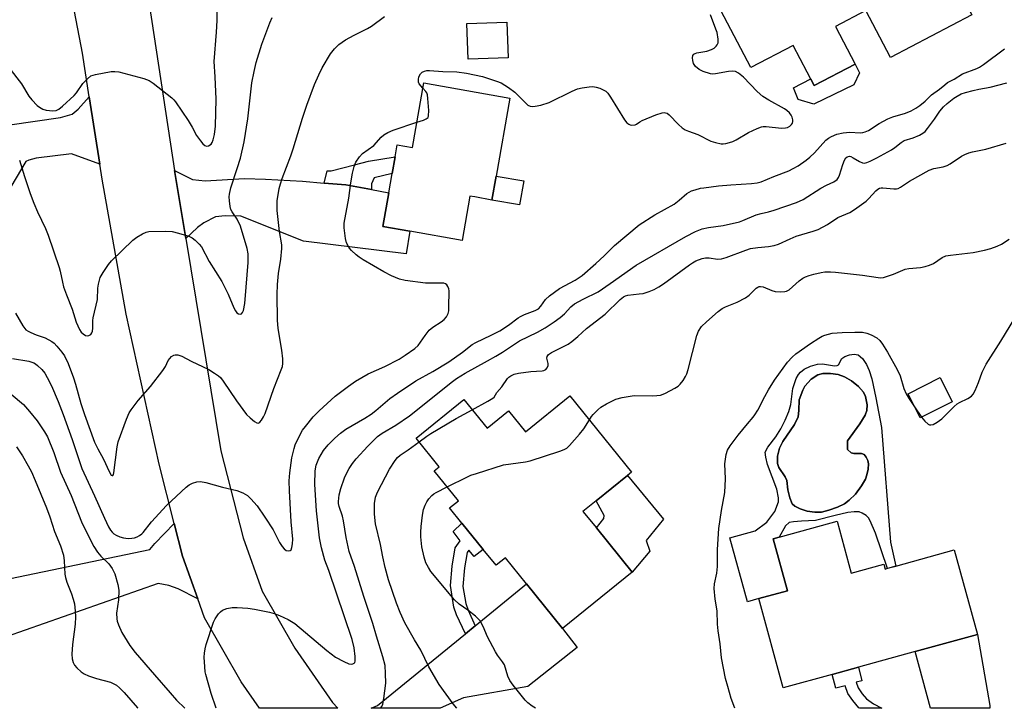
# Model space of a CAD drawing. Units: inches. Extents: x 1279765 to 1285765, y 533450 to 537451.
# Drawn here: x 1285186 to 1285486, y 533450 to 533660 of the extents above; entities that cross this region are included whole.
import ezdxf

# ---------------------------------------------------------------- set-up
doc = ezdxf.new("R2010")
doc.units = ezdxf.units.IN
doc.header["$MEASUREMENT"] = 0
for name, color, linetype in [('BLDG-Footprint', 5, 'Continuous'), ('CULTRL-Pad', 6, 'Continuous'), ('CULTRL-Swimming Pool in Ground', 4, 'Continuous'), ('TRANS-Driveway', 251, 'Continuous'), ('TRANS-Non Street Sidewalk', 7, 'Continuous'), ('TRANS-Road', 130, 'Continuous'), ('Undefined', 1, 'Continuous')]:
    doc.layers.add(name, color=color, linetype=linetype)

msp = doc.modelspace()

# ---------------------------------------------------------------- linework, layer by layer
at = {"layer": 'BLDG-Footprint'}
for points, elevation in [([(1285454.41, 533701.63), (1285475.67, 533661.09), (1285450.94, 533648.13), (1285443.45, 533662.41), (1285434.17, 533657.55), (1285440.15, 533646.15), (1285427.75, 533639.64), (1285421.34, 533651.86), (1285408.46, 533645.1), (1285395.26, 533670.28), (1285409.21, 533677.59), (1285407.08, 533681.65), (1285415.95, 533686.3), (1285417.94, 533682.51)], 425.98), ([(1285334.71, 533648.1), (1285322.53, 533647.68), (1285322.16, 533658.51), (1285334.34, 533658.93)], 399.49), ([(1285335.21, 533635.84), (1285331.05, 533612.13), (1285329.77, 533604.84), (1285324.63, 533605.78), (1285323.07, 533606.05), (1285320.71, 533592.56), (1285304.79, 533595.36), (1285296.66, 533596.78), (1285298.47, 533607.09), (1285299.5, 533612.95), (1285300.38, 533617.96), (1285301.01, 533621.58), (1285305.62, 533620.77), (1285309.07, 533640.42)], 400.49), ([(1285469.7, 533543.57), (1285459.97, 533538.68), (1285456.3, 533546), (1285466.02, 533550.89)], 418.62), ([(1285353.45, 533545.38), (1285372.24, 533522.2), (1285370.98, 533521.18), (1285361.44, 533513.44), (1285357.46, 533510.22), (1285361.52, 533505.22), (1285372.4, 533491.81), (1285351.28, 533474.68), (1285340.33, 533488.18), (1285333.87, 533496.15), (1285331.04, 533493.86), (1285327.14, 533498.67), (1285320.63, 533506.69), (1285316.89, 533511.3), (1285319.59, 533513.49), (1285312.24, 533522.56), (1285313.79, 533523.82), (1285306.76, 533532.48), (1285321.26, 533544.23), (1285328.34, 533535.5), (1285334.83, 533540.77), (1285339.96, 533534.44)], 408.31), ([(1285434.66, 533507.23), (1285439, 533491.44), (1285448.9, 533494.17), (1285449.3, 533492.73), (1285450.04, 533492.94), (1285452.54, 533493.62), (1285470.31, 533498.51), (1285477.37, 533472.82), (1285458.42, 533467.61), (1285441.22, 533462.88), (1285433.14, 533460.66), (1285418.34, 533456.59), (1285410.87, 533483.73), (1285419.59, 533486.12), (1285415.26, 533501.89)], 411.66)]:
    msp.add_lwpolyline(points, close=True, dxfattribs=dict(at, elevation=elevation))
at = {"layer": 'CULTRL-Pad'}
for points in [[(1285439.76, 533639.81), (1285427.64, 533634), (1285422.83, 533635.41), (1285421.4, 533638.9), (1285426.66, 533641.71), (1285427.75, 533639.64), (1285440.15, 533646.15), (1285441.48, 533643.46)], [(1285339.44, 533610.65), (1285338.16, 533603.37), (1285329.77, 533604.84), (1285331.05, 533612.13)], [(1285377.74, 533498.14), (1285372.4, 533491.81), (1285361.52, 533505.22), (1285363.81, 533508.1), (1285363.92, 533509), (1285361.44, 533513.44), (1285370.98, 533521.18), (1285381.95, 533507.92), (1285376.63, 533501.41)]]:
    msp.add_lwpolyline(points, close=True, dxfattribs=at)
for points in [[(1285443.65, 533554.92, 0), (1285444.41, 533553.09, 0), (1285445.2, 533550.49, 0), (1285446.47, 533544.78, 0), (1285448.15, 533535.78, 0), (1285450.93, 533500.91, 0), (1285452.54, 533493.62, 0), (1285450.04, 533492.93, 0), (1285446.31, 533503.65, 0), (1285444.77, 533507.38, 0), (1285444.19, 533508.32, 0), (1285443.54, 533509, 0), (1285442.32, 533509.72, 0), (1285441.39, 533510.07, 0), (1285439.84, 533510.1, 0), (1285437.93, 533509.86, 0), (1285434.06, 533509.02, 0), (1285428.12, 533507.45, 0), (1285423.89, 533507.28, 0), (1285421.39, 533507.1, 0), (1285420.09, 533506.82, 0), (1285419.03, 533505.85, 0), (1285417.05, 533502.38, 0), (1285415.26, 533501.89, 0), (1285419.59, 533486.12, 0), (1285410.87, 533483.73, 0), (1285407.48, 533482.79, 0), (1285402.13, 533502.24, 0), (1285409.76, 533504.34, 0), (1285413.32, 533506.96, 0), (1285415.77, 533510.21, 0), (1285416.86, 533513.14, 0), (1285416.86, 533514.33, 0), (1285416.41, 533517.04, 0), (1285413.57, 533524.5, 0), (1285412.98, 533526.74, 0), (1285412.87, 533528.22, 0), (1285413.59, 533529.76, 0), (1285416.02, 533532.91, 0), (1285417.57, 533535.33, 0), (1285418.94, 533537.94, 0), (1285420.05, 533540.62, 0), (1285420.63, 533542.74, 0), (1285421.22, 533547.59, 0), (1285422.28, 533550.6, 0), (1285422.96, 533551.88, 0), (1285423.52, 533552.57, 0), (1285424.69, 533553.42, 0), (1285426.6, 533554.32, 0), (1285428.68, 533554.94, 0), (1285430.24, 533555.11, 0), (1285433.88, 533554.49, 0), (1285434.7, 533554.57, 0), (1285435.09, 533554.81, 0), (1285436.09, 533556.66, 0), (1285437.05, 533557.34, 0), (1285438.45, 533557.81, 0), (1285439.92, 533558, 0), (1285441.09, 533557.78, 0), (1285442.37, 533556.7, 0)], [(1285429.91, 533510.05, 0), (1285432.21, 533510.56, 0), (1285434.8, 533511.48, 0), (1285436.91, 533512.51, 0), (1285438.39, 533513.62, 0), (1285440.24, 533515.5, 0), (1285442.14, 533518, 0), (1285443.27, 533519.99, 0), (1285443.74, 533521.35, 0), (1285444.08, 533523.02, 0), (1285444.19, 533524.66, 0), (1285444.04, 533525.73, 0), (1285443.56, 533526.72, 0), (1285442.88, 533527.57, 0), (1285442.15, 533527.82, 0), (1285439.78, 533527.84, 0), (1285438.96, 533528, 0), (1285437.88, 533529, 0), (1285437.89, 533531.67, 0), (1285441.58, 533536.82, 0), (1285443.19, 533539.46, 0), (1285443.76, 533540.89, 0), (1285443.81, 533542.66, 0), (1285443.36, 533545.14, 0), (1285442.68, 533546.47, 0), (1285441.22, 533548.14, 0), (1285439.04, 533549.91, 0), (1285436.97, 533551.17, 0), (1285435.05, 533551.8, 0), (1285432.7, 533552.14, 0), (1285430.39, 533552.13, 0), (1285428.8, 533551.78, 0), (1285426.81, 533550.38, 0), (1285424.87, 533548.3, 0), (1285424.24, 533547.07, 0), (1285423.19, 533544.14, 0), (1285423.1, 533540.85, 0), (1285422.84, 533538.98, 0), (1285421.76, 533536.64, 0), (1285418.2, 533531.51, 0), (1285417.14, 533529.5, 0), (1285416.57, 533526.97, 0), (1285416.54, 533524.75, 0), (1285417, 533523.59, 0), (1285418.9, 533520.71, 0), (1285419.43, 533519.58, 0), (1285419.76, 533516.75, 0), (1285420.3, 533514.38, 0), (1285421.07, 533512.58, 0), (1285421.89, 533511.79, 0), (1285423.43, 533511.01, 0), (1285425.61, 533510.35, 0), (1285427.9, 533509.97, 0)]]:
    msp.add_polyline3d(points, close=True, dxfattribs=at)
at = {"layer": 'CULTRL-Swimming Pool in Ground'}
msp.add_lwpolyline([(1285429.91, 533510.05), (1285427.9, 533509.97), (1285425.61, 533510.35), (1285423.43, 533511.01), (1285421.89, 533511.79), (1285421.07, 533512.58), (1285420.3, 533514.38), (1285419.76, 533516.75), (1285419.43, 533519.58), (1285418.9, 533520.71), (1285417, 533523.59), (1285416.54, 533524.75), (1285416.57, 533526.97), (1285417.14, 533529.5), (1285418.2, 533531.51), (1285421.76, 533536.64), (1285422.84, 533538.98), (1285423.1, 533540.85), (1285423.19, 533544.14), (1285424.24, 533547.07), (1285424.87, 533548.3), (1285426.81, 533550.38), (1285428.8, 533551.78), (1285430.39, 533552.13), (1285432.7, 533552.14), (1285435.05, 533551.8), (1285436.97, 533551.17), (1285439.04, 533549.91), (1285441.22, 533548.14), (1285442.68, 533546.47), (1285443.36, 533545.14), (1285443.81, 533542.66), (1285443.76, 533540.89), (1285443.19, 533539.46), (1285441.58, 533536.82), (1285437.89, 533531.67), (1285437.88, 533529), (1285438.96, 533528), (1285439.78, 533527.84), (1285442.15, 533527.82), (1285442.88, 533527.57), (1285443.56, 533526.72), (1285444.04, 533525.73), (1285444.19, 533524.66), (1285444.08, 533523.02), (1285443.74, 533521.35), (1285443.27, 533519.99), (1285442.14, 533518), (1285440.24, 533515.5), (1285438.39, 533513.62), (1285436.91, 533512.51), (1285434.8, 533511.48), (1285432.21, 533510.56)], close=True, dxfattribs=at)
at = {"layer": 'TRANS-Driveway'}
for points in [[(1285210.58, 533615.74), (1285201.97, 533618.89), (1285191.27, 533617.57), (1285189.02, 533616.99), (1285188.1, 533616.53), (1285167.79, 533582.29), (1285151.93, 533590.35), (1285140.41, 533596.02), (1285146.99, 533607.64), (1285149.44, 533611.33), (1285150.29, 533612.61), (1285152.09, 533614.73), (1285153.48, 533616.37), (1285159.21, 533622.66), (1285167.81, 533625.49), (1285198.71, 533629.89), (1285202.18, 533630.93), (1285204.09, 533632.5), (1285207.39, 533636.17)], [(1285278.79, 533610), (1285285.4, 533609.47), (1285293.18, 533608.05), (1285298.47, 533607.09), (1285296.66, 533596.78), (1285304.79, 533595.36), (1285303.77, 533588.54), (1285272.5, 533592.35), (1285253.43, 533599.93), (1285248.75, 533600.08), (1285245.8, 533599.7), (1285242.23, 533597.94), (1285240.35, 533596.53), (1285236.75, 533593.21), (1285233.35, 533613.79), (1285238.83, 533611.05), (1285242.65, 533610.65), (1285254.62, 533611.37), (1285261, 533611.22), (1285272.17, 533610.54)], [(1285240.36, 533483.67), (1285234.45, 533486.67), (1285231.62, 533487.71), (1285228.33, 533488.32), (1285170.54, 533468.02), (1285166.43, 533486.3), (1285179.22, 533488.97), (1285183.45, 533489.85), (1285225.84, 533498.67), (1285227.35, 533500.47), (1285233.23, 533506.57), (1285235.77, 533496.63)], [(1285321.71, 533472.98), (1285324.73, 533475.44), (1285340.33, 533488.18), (1285351.28, 533474.68), (1285355.67, 533468.87), (1285340.65, 533457.05), (1285321.1, 533453.54), (1285314.1, 533450.41), (1285293.04, 533450.42), (1285295.04, 533451.21)], [(1285481.11, 533451.24), (1285481.13, 533450.4), (1285463.06, 533450.4), (1285458.42, 533467.61), (1285477.37, 533472.82)]]:
    msp.add_lwpolyline(points, close=True, dxfattribs=at)
at = {"layer": 'TRANS-Non Street Sidewalk'}
for points in [[(1285293.18, 533608.05), (1285285.4, 533609.47), (1285278.79, 533610), (1285279.73, 533613.76), (1285280.96, 533613.76), (1285288.07, 533615.5), (1285292.29, 533616.71), (1285300.38, 533617.96), (1285299.5, 533612.95), (1285293.98, 533611.59), (1285293.22, 533609.81)], [(1285324.73, 533475.44), (1285321.71, 533472.98), (1285319.07, 533478.82), (1285318.24, 533481.11), (1285317.15, 533487.69), (1285317.68, 533493.56), (1285318.65, 533499.13), (1285320.1, 533501.31), (1285318.05, 533504.08), (1285320.63, 533506.69), (1285327.14, 533498.67), (1285324.4, 533496.5), (1285322.75, 533498.5), (1285322.22, 533497.71), (1285321.42, 533493.07), (1285320.9, 533487.44), (1285321.87, 533482.2), (1285322.59, 533480.19)], [(1285440.44, 533458.39), (1285441.06, 533456.62), (1285442.33, 533454.75), (1285443.63, 533453.27), (1285445.71, 533451.79), (1285448.3, 533450.4), (1285441.55, 533450.4), (1285441.29, 533450.58), (1285439.42, 533452.72), (1285437.95, 533454.93), (1285437.14, 533457.23), (1285434.27, 533456.5), (1285433.14, 533460.66), (1285441.22, 533462.88), (1285442.22, 533458.76)]]:
    msp.add_lwpolyline(points, close=True, dxfattribs=at)
at = {"layer": 'TRANS-Road'}
msp.add_polyline3d([(1285281.31, 533452.17, 0), (1285282.91, 533450.42, 0), (1285259.13, 533450.42, 0), (1285253.59, 533458.44, 0), (1285242.39, 533477.94, 0), (1285240.36, 533483.67, 0), (1285235.77, 533496.63, 0), (1285233.23, 533506.57, 0), (1285228.62, 533524.62, 0), (1285218.62, 533570.12, 0), (1285211.29, 533611.21, 0), (1285210.58, 533615.74, 0), (1285207.39, 533636.17, 0), (1285205.31, 533649.53, 0), (1285200.93, 533672.75, 0), (1285223.63, 533677.87, 0), (1285233.35, 533613.79, 0), (1285236.75, 533593.21, 0), (1285247.43, 533528.59, 0), (1285254.2, 533502.25, 0), (1285259.96, 533486.02, 0), (1285269.89, 533468.72, 0)], close=True, dxfattribs=at)
at = {"layer": 'Undefined'}
for points, elevation in [([(1285182.96, 533645.16), (1285186.78, 533640.13), (1285189.1, 533636.41), (1285189.94, 533635.28), (1285191.58, 533633.58), (1285192.28, 533633.05), (1285193.28, 533632.48), (1285194.35, 533632.12), (1285196.32, 533631.92), (1285197.39, 533632.05), (1285198.13, 533632.44), (1285199.27, 533633.37), (1285202.81, 533636.57), (1285203.55, 533637.46), (1285205.44, 533640.3), (1285206.83, 533641.73), (1285207.94, 533642.57), (1285209.33, 533643.01), (1285214.05, 533643.88), (1285215.23, 533643.96), (1285216.36, 533643.79), (1285223.98, 533641.74), (1285225.61, 533641.16), (1285226.82, 533640.36), (1285232.47, 533635.88), (1285233.07, 533635.32), (1285233.61, 533634.67), (1285237.45, 533629.01), (1285238.72, 533627), (1285240, 533624.5), (1285241.17, 533622.85), (1285241.9, 533621.96), (1285242.49, 533621.42), (1285243.09, 533621.18), (1285243.7, 533621.32), (1285244.43, 533621.87), (1285244.72, 533622.33), (1285245.04, 533623.12), (1285245.47, 533624.79), (1285245.76, 533627.26), (1285245.95, 533635.51), (1285245.7, 533642.26), (1285245.39, 533647), (1285246.13, 533655.88), (1285246.27, 533659.44), (1285246.28, 533662.63)], 394), ([(1285185.01, 533570.49), (1285187.26, 533566.6), (1285188.15, 533565.45), (1285188.85, 533564.97), (1285189.63, 533564.58), (1285191.27, 533563.9), (1285194.01, 533562.96), (1285196.07, 533561.83), (1285196.78, 533561.31), (1285197.59, 533560.48), (1285199.08, 533558.67), (1285199.91, 533557.49), (1285201.03, 533555.2), (1285202.62, 533550.82), (1285203.25, 533548.89), (1285204.9, 533543.05), (1285205.96, 533539.66), (1285209.05, 533531.32), (1285210, 533529.2), (1285211.71, 533526.08), (1285213.42, 533522.35), (1285214.08, 533521.28), (1285214.34, 533521.13), (1285214.56, 533521.18), (1285214.76, 533521.47), (1285214.9, 533521.93), (1285215.86, 533529.82), (1285216.18, 533531.35), (1285218.71, 533538.25), (1285219.53, 533540.15), (1285220.16, 533541.13), (1285222.29, 533543.94), (1285226.02, 533548.23), (1285229.74, 533553.04), (1285230.55, 533554.24), (1285231.42, 533556.04), (1285231.85, 533556.72), (1285232.42, 533557.32), (1285233.08, 533557.7), (1285233.56, 533557.8), (1285234.31, 533557.79), (1285235.53, 533557.39), (1285238.36, 533555.86), (1285243.75, 533553.33), (1285245.47, 533552.29), (1285246.65, 533551.48), (1285247.28, 533550.92), (1285248.14, 533549.85), (1285252.15, 533543.79), (1285255.22, 533539.7), (1285256.27, 533538.63), (1285257.64, 533537.52), (1285258.31, 533537.14), (1285258.73, 533537.08), (1285258.91, 533537.14), (1285259.26, 533537.4), (1285259.74, 533538), (1285260.33, 533538.94), (1285260.84, 533539.95), (1285263.54, 533547.6), (1285265.75, 533553.23), (1285266.11, 533554.31), (1285266.29, 533555.14), (1285266.27, 533556.58), (1285265.95, 533559.2), (1285264.79, 533565.85), (1285264.65, 533568.34), (1285264.5, 533576.19), (1285264.58, 533579.23), (1285264.96, 533582.57), (1285265.66, 533586.89), (1285265.98, 533590.09), (1285265.91, 533591.26), (1285265.27, 533595.33), (1285264.48, 533601.7), (1285264.51, 533604.58), (1285265.13, 533608.34), (1285265.49, 533609.75), (1285266.03, 533611.41), (1285268.67, 533618.28), (1285269.42, 533620.45), (1285272.23, 533629.74), (1285273.52, 533633.73), (1285275.89, 533639.97), (1285277.15, 533642.91), (1285278.16, 533645), (1285280.7, 533649.23), (1285281.9, 533650.77), (1285283.27, 533652.08), (1285285.26, 533653.51), (1285287.87, 533654.93), (1285291.96, 533656.98), (1285293.18, 533657.7), (1285297.16, 533660.59)], 398), ([(1285186.21, 533616.96), (1285187.72, 533611.98), (1285189.45, 533606.82), (1285190.52, 533603.91), (1285191.66, 533601.25), (1285194.1, 533596.2), (1285194.91, 533594.17), (1285198.3, 533584.4), (1285198.61, 533583.23), (1285199.25, 533579.92), (1285199.63, 533578.51), (1285200.51, 533576.01), (1285202.2, 533571.67), (1285203.41, 533567.71), (1285204.42, 533565.51), (1285204.97, 533564.75), (1285205.58, 533564.15), (1285206.27, 533563.73), (1285206.78, 533563.63), (1285207.29, 533563.67), (1285207.73, 533563.87), (1285207.91, 533564.03), (1285208.18, 533564.46), (1285208.37, 533564.97), (1285208.54, 533565.95), (1285208.55, 533568.25), (1285208.64, 533569.08), (1285209.89, 533574.58), (1285210.07, 533578.02), (1285210.2, 533579.24), (1285210.76, 533581.29), (1285211.59, 533582.8), (1285213.25, 533585.24), (1285214.16, 533586.4), (1285220.69, 533592.66), (1285221.83, 533593.52), (1285223.64, 533594.57), (1285224.7, 533595.06), (1285225.54, 533595.26), (1285230.56, 533595.37), (1285232.61, 533595.25), (1285234.58, 533594.77), (1285237.65, 533593.88), (1285238.67, 533593.39), (1285239.57, 533592.68), (1285240.83, 533591.48), (1285241.56, 533590.61), (1285243.89, 533586.16), (1285247.68, 533580.11), (1285249.64, 533576.21), (1285251.31, 533572.12), (1285251.81, 533571.16), (1285252.27, 533570.59), (1285252.8, 533570.23), (1285253.23, 533570.19), (1285253.65, 533570.32), (1285254.01, 533570.65), (1285254.29, 533571.27), (1285254.65, 533573.4), (1285255.12, 533578.41), (1285255.67, 533585.84), (1285255.75, 533587.32), (1285255.71, 533588.46), (1285255.37, 533590.12), (1285253.38, 533596.9), (1285252.33, 533599), (1285250.82, 533601.29), (1285250.48, 533602.01), (1285250.28, 533602.85), (1285250.05, 533604.62), (1285249.96, 533605.8), (1285249.99, 533606.66), (1285250.43, 533608.58), (1285252.39, 533614.41), (1285253.36, 533617.56), (1285254.5, 533622.57), (1285255.63, 533629.49), (1285256.84, 533640.47), (1285257.52, 533643.89), (1285258.18, 533646.64), (1285259.82, 533652.17), (1285262.3, 533658.72), (1285262.97, 533660.33)], 396), ([(1285308.8, 533638.87), (1285307.7, 533640.17), (1285307.5, 533640.66), (1285307.44, 533641.47), (1285307.62, 533642.25), (1285308.1, 533643.17), (1285308.62, 533643.7), (1285309.29, 533644.02), (1285310.03, 533644.21), (1285310.8, 533644.25), (1285314.87, 533643.93), (1285319.15, 533643.76), (1285322.09, 533643.43), (1285326.94, 533642.41), (1285331.19, 533641), (1285332.55, 533640.42), (1285334.82, 533639.02), (1285336.75, 533637.65), (1285340.06, 533634.28), (1285340.7, 533633.73), (1285341.36, 533633.35), (1285342.13, 533633.23), (1285342.97, 533633.33), (1285344.68, 533633.71), (1285347.22, 533634.45), (1285354.2, 533637.94), (1285355.84, 533638.65), (1285357.26, 533638.99), (1285359.3, 533639.3), (1285360.41, 533639.33), (1285361.45, 533639.19), (1285362.55, 533638.85), (1285363.62, 533638.36), (1285364.37, 533637.9), (1285364.98, 533637.32), (1285365.8, 533636.14), (1285370.12, 533629.25), (1285370.79, 533628.36), (1285371.38, 533627.86), (1285371.83, 533627.69), (1285372.31, 533627.62), (1285373.27, 533627.72), (1285373.68, 533627.89), (1285374.69, 533628.59), (1285375.46, 533629.01), (1285379.61, 533630.7), (1285381.56, 533631.36), (1285382.11, 533631.43), (1285382.57, 533631.37), (1285383, 533631.22), (1285383.67, 533630.73), (1285386.53, 533627.79), (1285387.64, 533626.82), (1285388.56, 533626.17), (1285389.5, 533625.74), (1285392.35, 533624.72), (1285396.33, 533622.71), (1285397.75, 533622.3), (1285399.49, 533621.98), (1285400.07, 533621.95), (1285400.89, 533622.04), (1285401.97, 533622.3), (1285403.02, 533622.66), (1285404.04, 533623.18), (1285407.76, 533625.37), (1285410.37, 533626.63), (1285411.7, 533627.12), (1285412.25, 533627.21), (1285413.12, 533627.2), (1285417.82, 533626.68), (1285418.99, 533626.75), (1285419.64, 533626.92), (1285420.28, 533627.27), (1285420.85, 533627.78), (1285421.11, 533628.19), (1285421.23, 533628.68), (1285421.23, 533629.2), (1285421.07, 533629.99), (1285420.72, 533630.69), (1285420.23, 533631.31), (1285419.46, 533632.04), (1285418.75, 533632.53), (1285413.9, 533635.15), (1285412.09, 533636.29), (1285410.39, 533637.87), (1285406.25, 533642.16), (1285404.74, 533643.4), (1285403.8, 533643.92), (1285403.04, 533644.06), (1285401.69, 533643.91), (1285397.78, 533643.18), (1285396.94, 533643.13), (1285396.19, 533643.22), (1285394.01, 533643.89), (1285392.72, 533644.5), (1285391.67, 533645.43), (1285391.08, 533646.38), (1285390.84, 533647.22), (1285390.74, 533648.07), (1285390.85, 533648.82), (1285391.12, 533649.17), (1285391.57, 533649.42), (1285392.1, 533649.58), (1285395.08, 533650.1), (1285396.56, 533650.55), (1285397.28, 533650.98), (1285397.92, 533651.56), (1285398.26, 533652.01), (1285398.5, 533652.59), (1285398.54, 533653.7), (1285398.2, 533655.72), (1285397.85, 533656.82), (1285396.22, 533661.11)], 400), ([(1285306.98, 533628.5), (1285309.02, 533629.17), (1285309.79, 533629.5), (1285310.36, 533629.96), (1285310.54, 533630.41), (1285310.57, 533632.1), (1285310.33, 533635.69), (1285310.16, 533636.85), (1285309.98, 533637.38), (1285309.7, 533637.84), (1285308.8, 533638.87)], 400), ([(1285184.05, 533556.74), (1285189.09, 533555.92), (1285190.58, 533555.37), (1285191.04, 533555.11), (1285191.72, 533554.57), (1285192.96, 533553.32), (1285193.91, 533552.19), (1285194.64, 533550.97), (1285195.93, 533548.42), (1285198.01, 533543.63), (1285199.48, 533539.72), (1285202.18, 533532.11), (1285205.19, 533523.26), (1285209.05, 533514.98), (1285212, 533508.21), (1285213.27, 533505.57), (1285213.86, 533504.56), (1285214.35, 533503.95), (1285214.92, 533503.42), (1285215.63, 533502.98), (1285216.71, 533502.54), (1285217.83, 533502.19), (1285219.23, 533502.01), (1285220.34, 533502.06), (1285221.16, 533502.18), (1285221.96, 533502.46), (1285222.72, 533502.88), (1285223.41, 533503.4), (1285223.81, 533503.82), (1285226.32, 533507.06), (1285230.86, 533512), (1285236.88, 533517.63), (1285237.78, 533518.35), (1285238.77, 533518.84), (1285240.11, 533519.22), (1285241.2, 533519.31), (1285242.88, 533518.99), (1285247.95, 533517.59), (1285252.27, 533516.57), (1285254.1, 533515.84), (1285255.54, 533515.02), (1285256.55, 533514.06), (1285258.4, 533511.91), (1285260.82, 533508.52), (1285263.35, 533504.65), (1285265.27, 533500.76), (1285266.05, 533499.53), (1285266.61, 533498.89), (1285267.24, 533498.4), (1285267.88, 533498.23), (1285268.47, 533498.31), (1285268.76, 533498.56), (1285269.02, 533499.23), (1285269.17, 533500.33), (1285269.24, 533501.77), (1285268.77, 533507.1), (1285268.27, 533516.49), (1285268.2, 533519.51), (1285268.36, 533521.93), (1285268.93, 533526.56), (1285269.65, 533529.38), (1285270.02, 533530.49), (1285270.49, 533531.56), (1285272.24, 533534.93), (1285273.1, 533536.08), (1285275.48, 533538.95), (1285277.26, 533540.79), (1285282.17, 533545.25), (1285286.2, 533548.31), (1285288.34, 533549.78), (1285292.14, 533552), (1285297.27, 533554.26), (1285301.57, 533556.48), (1285303.44, 533557.67), (1285306.35, 533559.7), (1285307.35, 533560.68), (1285309.45, 533563.72), (1285310.75, 533565.31), (1285311.87, 533566.25), (1285314.36, 533567.86), (1285315.29, 533568.56), (1285316, 533569.37), (1285316.46, 533570.35), (1285316.64, 533571.19), (1285316.74, 533572.33), (1285316.76, 533577.28), (1285316.67, 533577.85), (1285316.36, 533578.62), (1285316.06, 533579.05), (1285315.69, 533579.38), (1285315.21, 533579.56), (1285314.38, 533579.64), (1285309.64, 533579.62), (1285303.42, 533580.45), (1285301.69, 533580.83), (1285299.31, 533581.82), (1285296.97, 533583.03), (1285290.7, 533586.72), (1285289.48, 533587.48), (1285288.56, 533588.17), (1285287.08, 533589.5), (1285286.39, 533590.36), (1285285.63, 533591.83), (1285285.27, 533593.2), (1285284.86, 533596.37), (1285284.88, 533597.81), (1285286.35, 533605.46), (1285286.92, 533610.04), (1285287.44, 533613), (1285287.89, 533615.04), (1285288.47, 533616.33), (1285289.57, 533617.95), (1285290.46, 533619), (1285293.86, 533621.43), (1285296.11, 533623.94), (1285296.95, 533624.69), (1285298.19, 533625.39), (1285299.76, 533626.09), (1285306.98, 533628.5)], 400), ([(1285323.81, 533541.09), (1285328.57, 533543.69), (1285330.03, 533544.61), (1285330.42, 533544.99), (1285331.31, 533546.38), (1285332.78, 533548.05), (1285334.52, 533550.64), (1285334.88, 533551.02), (1285335.49, 533551.47), (1285336.5, 533551.91), (1285337.89, 533552.25), (1285341.65, 533552.76), (1285345.02, 533552.94), (1285345.54, 533553.05), (1285346.16, 533553.37), (1285346.61, 533553.89), (1285346.86, 533554.54), (1285346.87, 533555.22), (1285346.49, 533556.84), (1285346.56, 533557.32), (1285347, 533557.95), (1285347.93, 533558.57), (1285352.91, 533561.1), (1285354.12, 533561.88), (1285355.88, 533563.35), (1285358.51, 533565.82), (1285364.23, 533570.18), (1285368.8, 533574.64), (1285369.75, 533575.42), (1285370.37, 533575.73), (1285371.13, 533575.94), (1285374.57, 533576.3), (1285375.7, 533576.49), (1285377.58, 533577.06), (1285379.11, 533577.7), (1285380.53, 533578.48), (1285381.94, 533579.39), (1285389.78, 533585.16), (1285390.77, 533585.81), (1285391.78, 533586.33), (1285393.63, 533587.06), (1285394.72, 533587.27), (1285395.85, 533587.26), (1285398.29, 533586.93), (1285399.6, 533587.02), (1285400.99, 533587.42), (1285407, 533589.66), (1285408.37, 533590.08), (1285410.55, 533590.45), (1285413.85, 533590.69), (1285415.55, 533591.01), (1285416.88, 533591.46), (1285420.44, 533593.1), (1285422.21, 533593.83), (1285427.39, 533595.35), (1285428.97, 533595.89), (1285431.81, 533597.37), (1285434.89, 533599.54), (1285438.51, 533601.07), (1285439.98, 533601.94), (1285443.47, 533604.47), (1285444.32, 533605.28), (1285446.5, 533607.64), (1285447.1, 533608.16), (1285447.54, 533608.42), (1285448.04, 533608.56), (1285448.58, 533608.61), (1285451.89, 533608.21), (1285452.71, 533608.26), (1285453.24, 533608.4), (1285454, 533608.78), (1285456.65, 533610.58), (1285462.68, 533613.89), (1285464.04, 533614.43), (1285466.92, 533614.96), (1285468.1, 533615.34), (1285469.08, 533615.9), (1285472.52, 533618.23), (1285473.49, 533618.72), (1285474.75, 533619.23), (1285475.79, 533619.51), (1285479.93, 533620.3), (1285486.1, 533622.14)], 406), ([(1285307.65, 533531.39), (1285309.97, 533533.08), (1285311.22, 533533.88), (1285318.96, 533538.42), (1285323.81, 533541.09)], 406), ([(1285458.77, 533541.07), (1285459.68, 533539.78), (1285460.34, 533538.86)], 410), ([(1285316.2, 533517.67), (1285322.34, 533520.75), (1285323.41, 533521.22), (1285325.09, 533521.79), (1285333.3, 533524.35), (1285339.99, 533525.27), (1285341.42, 533525.58), (1285350.41, 533528.56), (1285351.78, 533529.08), (1285352.5, 533529.49), (1285353.34, 533530.21), (1285356.45, 533533.71), (1285357.72, 533535.31), (1285359.39, 533538.05)], 408), ([(1285343.03, 533450.41), (1285342.01, 533451.03), (1285340.67, 533452.07), (1285339.86, 533452.88), (1285336.21, 533457.41), (1285335.2, 533458.82), (1285334.63, 533460.15), (1285333.6, 533463.56), (1285333.02, 533464.5), (1285331.49, 533466.52), (1285330.9, 533467.51), (1285328.49, 533472.13), (1285327.17, 533475.3), (1285326.17, 533476.96), (1285325.63, 533477.6), (1285324.76, 533478.37), (1285322.44, 533480.18), (1285319.81, 533482.08), (1285318.46, 533483.34), (1285311.21, 533492.01), (1285310.47, 533493.16), (1285309.74, 533494.63), (1285309.23, 533496.3), (1285308.48, 533499.42), (1285308.18, 533502.53), (1285308.14, 533503.94), (1285308.27, 533505.67), (1285308.65, 533509.11), (1285308.96, 533510.81), (1285309.46, 533512.16), (1285309.97, 533513.19), (1285310.61, 533514.05), (1285311.55, 533515.05), (1285312.15, 533515.54), (1285312.89, 533516), (1285316.2, 533517.67)], 408)]:
    msp.add_lwpolyline(points, dxfattribs=dict(at, elevation=elevation))
for points in [[(1285246.03, 533450.42, 402), (1285244.45, 533454.93, 402), (1285242.83, 533460.64, 402), (1285242.67, 533461.52, 402), (1285242.54, 533463, 402), (1285242.37, 533465.98, 402), (1285242.39, 533467.16, 402), (1285242.59, 533468.47, 402), (1285242.91, 533469.77, 402), (1285245.13, 533476.57, 402), (1285245.69, 533477.61, 402), (1285246.7, 533479.08, 402), (1285247.26, 533479.75, 402), (1285247.91, 533480.26, 402), (1285249.21, 533480.74, 402), (1285250.87, 533481.06, 402), (1285252.34, 533481.05, 402), (1285255.58, 533480.78, 402), (1285257.62, 533480.5, 402), (1285262.18, 533479.57, 402), (1285263.58, 533479.19, 402), (1285265.22, 533478.57, 402), (1285267.86, 533477.42, 402), (1285269.92, 533476.18, 402), (1285279.63, 533467.97, 402), (1285282.29, 533465.97, 402), (1285284.73, 533464.59, 402), (1285286.32, 533463.88, 402), (1285287.09, 533463.79, 402), (1285287.56, 533463.91, 402), (1285287.94, 533464.14, 402), (1285288.09, 533464.3, 402), (1285288.25, 533464.75, 402), (1285288.25, 533466.14, 402), (1285287.91, 533468.82, 402), (1285287.3, 533471.34, 402), (1285280.2, 533492.24, 402), (1285279.05, 533495.44, 402), (1285277.98, 533499.2, 402), (1285277.41, 533502.21, 402), (1285276.45, 533510.38, 402), (1285276.01, 533518.44, 402), (1285276.11, 533522.58, 402), (1285276.37, 533524.31, 402), (1285277.14, 533526.31, 402), (1285278.57, 533528.69, 402), (1285280.03, 533530.47, 402), (1285282.05, 533532.53, 402), (1285283.76, 533534.05, 402), (1285285.36, 533535.21, 402), (1285291.17, 533538.56, 402), (1285293.04, 533539.75, 402), (1285294.54, 533540.9, 402), (1285298.8, 533544.51, 402), (1285301.05, 533546.21, 402), (1285306.71, 533549.87, 402), (1285311.84, 533552.72, 402), (1285316.65, 533555.68, 402), (1285320.89, 533558.65, 402), (1285323.75, 533560.96, 402), (1285324.93, 533561.61, 402), (1285329.54, 533563.74, 402), (1285332.14, 533565.14, 402), (1285334.83, 533566.85, 402), (1285337.77, 533569.04, 402), (1285338.49, 533569.49, 402), (1285339.7, 533570.03, 402), (1285342.92, 533571.26, 402), (1285343.91, 533571.8, 402), (1285344.69, 533572.55, 402), (1285346.08, 533574.6, 402), (1285347.29, 533575.73, 402), (1285348.76, 533576.89, 402), (1285350.28, 533577.92, 402), (1285355.13, 533580.51, 402), (1285357.25, 533581.96, 402), (1285361.38, 533585.53, 402), (1285363.93, 533587.92, 402), (1285367.06, 533591.01, 402), (1285374.52, 533597.33, 402), (1285379.31, 533600.38, 402), (1285385.12, 533603.62, 402), (1285386.67, 533604.8, 402), (1285389.03, 533606.82, 402), (1285389.72, 533607.29, 402), (1285390.48, 533607.63, 402), (1285391.54, 533607.97, 402), (1285393.17, 533608.41, 402), (1285394.21, 533608.61, 402), (1285398.65, 533609.17, 402), (1285402.44, 533609.52, 402), (1285408.71, 533609.83, 402), (1285410.43, 533610.05, 402), (1285411.56, 533610.35, 402), (1285415.41, 533611.96, 402), (1285420, 533613.75, 402), (1285421.31, 533614.39, 402), (1285422.84, 533615.29, 402), (1285425.25, 533616.96, 402), (1285426.41, 533617.86, 402), (1285427.79, 533619.23, 402), (1285431.27, 533623.04, 402), (1285432.05, 533623.69, 402), (1285432.96, 533624.2, 402), (1285434.56, 533624.82, 402), (1285436.54, 533625.32, 402), (1285438.59, 533625.43, 402), (1285441.69, 533625.31, 402), (1285442.48, 533625.38, 402), (1285443.24, 533625.56, 402), (1285444.25, 533626.03, 402), (1285447.43, 533628.06, 402), (1285450.13, 533629.53, 402), (1285451.62, 533630.09, 402), (1285455.47, 533631.21, 402), (1285457.2, 533631.94, 402), (1285458.61, 533632.77, 402), (1285459.78, 533633.6, 402), (1285461.4, 533634.91, 402), (1285463.42, 533636.77, 402), (1285465.81, 533638.51, 402), (1285467.41, 533639.89, 402), (1285468.27, 533640.52, 402), (1285470.25, 533641.63, 402), (1285472.75, 533643.2, 402), (1285477.16, 533644.84, 402), (1285477.93, 533645.24, 402), (1285479.17, 533646.07, 402), (1285485.59, 533650.84, 402)], [(1285295.9, 533450.42, 404), (1285296.33, 533450.93, 404), (1285296.66, 533451.68, 404), (1285296.97, 533453.34, 404), (1285297.51, 533458.05, 404), (1285297.48, 533461.01, 404), (1285297.3, 533463.39, 404), (1285296.65, 533465.99, 404), (1285294.72, 533472.29, 404), (1285293.61, 533476.17, 404), (1285290.85, 533484.38, 404), (1285288.03, 533493.48, 404), (1285286.42, 533498.06, 404), (1285285.53, 533502.29, 404), (1285284.72, 533507.35, 404), (1285284.35, 533508.74, 404), (1285283.33, 533511.77, 404), (1285283.15, 533512.61, 404), (1285283.12, 533513.24, 404), (1285283.34, 533515.28, 404), (1285283.87, 533517.19, 404), (1285285.03, 533520.39, 404), (1285285.72, 533521.97, 404), (1285286.37, 533523.23, 404), (1285287.44, 533524.84, 404), (1285288.5, 533526.17, 404), (1285292.09, 533530.09, 404), (1285295.01, 533533.03, 404), (1285296.39, 533534.02, 404), (1285300.57, 533536.48, 404), (1285304.78, 533539.28, 404), (1285317.76, 533549.71, 404), (1285319.06, 533550.64, 404), (1285321.61, 533552.19, 404), (1285328.47, 533555.95, 404), (1285330.96, 533557.42, 404), (1285332.95, 533558.64, 404), (1285338.17, 533562.08, 404), (1285343.6, 533564.72, 404), (1285345.94, 533566.02, 404), (1285348.66, 533567.79, 404), (1285350.52, 533569.13, 404), (1285351.81, 533570.28, 404), (1285353.78, 533572.38, 404), (1285354.9, 533573.3, 404), (1285357.49, 533574.72, 404), (1285362.04, 533576.99, 404), (1285365.69, 533579.44, 404), (1285373.58, 533585.08, 404), (1285388.69, 533593.78, 404), (1285391.61, 533595.28, 404), (1285393.67, 533596.05, 404), (1285395.6, 533596.51, 404), (1285400.1, 533597.15, 404), (1285404.99, 533598.27, 404), (1285406.08, 533598.66, 404), (1285410.13, 533600.37, 404), (1285411.56, 533600.81, 404), (1285413.82, 533601.3, 404), (1285415.52, 533601.79, 404), (1285422.3, 533604.14, 404), (1285424.33, 533605.03, 404), (1285429.79, 533608.41, 404), (1285431.46, 533609.34, 404), (1285433.65, 533610.34, 404), (1285434.66, 533611.1, 404), (1285435.13, 533611.68, 404), (1285435.46, 533612.4, 404), (1285436.43, 533615.67, 404), (1285436.93, 533617.01, 404), (1285437.36, 533617.68, 404), (1285437.74, 533617.98, 404), (1285438.42, 533618.16, 404), (1285438.88, 533618.06, 404), (1285439.58, 533617.72, 404), (1285441.45, 533616.55, 404), (1285442.39, 533616.13, 404), (1285442.9, 533616.08, 404), (1285443.69, 533616.24, 404), (1285444.71, 533616.66, 404), (1285446.81, 533617.72, 404), (1285451.2, 533620.14, 404), (1285452.19, 533620.77, 404), (1285454.16, 533622.33, 404), (1285455.08, 533622.92, 404), (1285457.8, 533623.76, 404), (1285459.72, 533624.59, 404), (1285460.75, 533625.15, 404), (1285461.4, 533625.71, 404), (1285462.16, 533626.59, 404), (1285464.27, 533629.42, 404), (1285465.87, 533631.81, 404), (1285467.05, 533633.15, 404), (1285468.12, 533634.16, 404), (1285470.19, 533635.77, 404), (1285471.14, 533636.43, 404), (1285472.37, 533637.09, 404), (1285473.74, 533637.58, 404), (1285476.05, 533638.17, 404), (1285477.79, 533638.56, 404), (1285481.16, 533639.13, 404), (1285486.24, 533640.46, 404)], [(1285359.39, 533538.05, 408), (1285360.05, 533539.07, 408), (1285360.59, 533539.73, 408), (1285361.99, 533541.14, 408), (1285362.84, 533541.88, 408), (1285364.57, 533542.92, 408), (1285367.47, 533544.3, 408), (1285369.39, 533544.82, 408), (1285373.04, 533545.47, 408), (1285378.56, 533545.35, 408), (1285379.92, 533545.43, 408), (1285380.99, 533545.58, 408), (1285381.79, 533545.84, 408), (1285382.58, 533546.2, 408), (1285385.41, 533547.7, 408), (1285386.39, 533548.32, 408), (1285387, 533548.89, 408), (1285387.87, 533550.02, 408), (1285388.63, 533551.22, 408), (1285388.99, 533552, 408), (1285389.44, 533553.4, 408), (1285392.03, 533563.7, 408), (1285392.58, 533565.01, 408), (1285393.49, 533566.43, 408), (1285394.97, 533567.86, 408), (1285398.55, 533570.96, 408), (1285399.71, 533571.86, 408), (1285400.75, 533572.41, 408), (1285404.35, 533573.81, 408), (1285406.84, 533575.13, 408), (1285408, 533575.97, 408), (1285410.12, 533578.03, 408), (1285410.57, 533578.36, 408), (1285410.98, 533578.54, 408), (1285411.41, 533578.58, 408), (1285412.18, 533578.43, 408), (1285414.82, 533577.37, 408), (1285415.9, 533577.04, 408), (1285417.36, 533576.92, 408), (1285418.81, 533577.03, 408), (1285419.34, 533577.18, 408), (1285420.07, 533577.6, 408), (1285423.19, 533580.27, 408), (1285424.32, 533581.1, 408), (1285425.07, 533581.52, 408), (1285426.16, 533581.92, 408), (1285427.57, 533582.3, 408), (1285429.85, 533582.83, 408), (1285431, 533582.99, 408), (1285432.71, 533583.04, 408), (1285434.16, 533582.97, 408), (1285442.42, 533582.02, 408), (1285447.17, 533581.29, 408), (1285448, 533581.24, 408), (1285448.83, 533581.34, 408), (1285451.84, 533582.37, 408), (1285455.38, 533583.85, 408), (1285456.53, 533584.05, 408), (1285460.08, 533584.37, 408), (1285461.44, 533584.64, 408), (1285462.77, 533585.01, 408), (1285464.01, 533585.61, 408), (1285466.59, 533587.35, 408), (1285467.7, 533587.86, 408), (1285469.11, 533588.13, 408), (1285476, 533588.86, 408), (1285479.45, 533589.6, 408), (1285481.43, 533590.14, 408), (1285483.32, 533590.86, 408), (1285484.64, 533591.45, 408), (1285486.97, 533592.97, 408)], [(1285460.34, 533538.86, 410), (1285461.32, 533537.62, 410), (1285462.34, 533536.79, 410), (1285462.77, 533536.58, 410), (1285463.21, 533536.5, 410), (1285463.92, 533536.68, 410), (1285465.1, 533537.39, 410), (1285466.48, 533538.41, 410), (1285470.28, 533542.12, 410), (1285471.17, 533542.88, 410), (1285471.9, 533543.34, 410), (1285474.43, 533544.55, 410), (1285475.54, 533545.27, 410), (1285476.07, 533545.9, 410), (1285476.6, 533546.93, 410), (1285477.62, 533549.4, 410), (1285478.74, 533552.57, 410), (1285479.96, 533554.93, 410), (1285484.49, 533561.92, 410), (1285488.68, 533568.99, 410)], [(1285403.62, 533450.41, 410), (1285402.53, 533453.4, 410), (1285401.45, 533456.99, 410), (1285400.81, 533459.45, 410), (1285399.58, 533465.75, 410), (1285399.14, 533469.98, 410), (1285398.51, 533473.95, 410), (1285398.37, 533475.99, 410), (1285398.25, 533479.98, 410), (1285397.64, 533483.61, 410), (1285397.37, 533486.81, 410), (1285397.45, 533488.26, 410), (1285398.1, 533491.42, 410), (1285398.37, 533493.46, 410), (1285398.3, 533498.64, 410), (1285398.72, 533505.08, 410), (1285399.56, 533510.5, 410), (1285400.54, 533515.97, 410), (1285400.78, 533520.12, 410), (1285400.57, 533524.66, 410), (1285400.99, 533527.53, 410), (1285401.42, 533528.89, 410), (1285402.18, 533530.13, 410), (1285404.58, 533533.44, 410), (1285407.41, 533536.87, 410), (1285409.19, 533538.84, 410), (1285409.69, 533539.53, 410), (1285410.56, 533540.98, 410), (1285412.69, 533545.2, 410), (1285413.84, 533547.21, 410), (1285415.69, 533550.11, 410), (1285419.62, 533555.61, 410), (1285421, 533557.15, 410), (1285422.11, 533558.08, 410), (1285426.6, 533561.29, 410), (1285429.09, 533562.86, 410), (1285430.13, 533563.44, 410), (1285430.94, 533563.77, 410), (1285433.18, 533564.35, 410), (1285436.18, 533564.64, 410), (1285440.12, 533564.72, 410), (1285442.38, 533564.68, 410), (1285443.74, 533564.44, 410), (1285445.06, 533563.92, 410), (1285446.78, 533562.93, 410), (1285447.63, 533562.17, 410), (1285448.48, 533561.05, 410), (1285449.96, 533558.64, 410), (1285452.98, 533553.32, 410), (1285453.86, 533551.4, 410), (1285455, 533547.57, 410), (1285455.66, 533545.92, 410), (1285456.54, 533544.41, 410), (1285458.77, 533541.07, 410)], [(1285183.69, 533545.85, 402), (1285187.38, 533542.74, 402), (1285189.26, 533540.62, 402), (1285191.58, 533537.72, 402), (1285193.86, 533534.45, 402), (1285194.71, 533532.89, 402), (1285196.64, 533528.1, 402), (1285198.69, 533522.17, 402), (1285201.87, 533515.09, 402), (1285205.1, 533507.08, 402), (1285208.03, 533501.1, 402), (1285208.85, 533499.58, 402), (1285209.94, 533497.88, 402), (1285210.97, 533496.66, 402), (1285213.38, 533494.32, 402), (1285214.38, 533492.86, 402), (1285215.17, 533491.3, 402), (1285216.13, 533487.99, 402), (1285216.42, 533486.31, 402), (1285216.29, 533483.37, 402), (1285215.73, 533479.27, 402), (1285215.77, 533477.63, 402), (1285215.92, 533476.83, 402), (1285216.28, 533475.76, 402), (1285217.33, 533473.41, 402), (1285219.76, 533469.44, 402), (1285221.32, 533467.33, 402), (1285227.29, 533460.56, 402), (1285231.97, 533455.07, 402), (1285233.95, 533452.87, 402), (1285236.41, 533450.42, 402)], [(1285319.13, 533450.41, 406), (1285318.04, 533451.77, 406), (1285313.72, 533457.67, 406), (1285310.59, 533463.03, 406), (1285308.16, 533468.02, 406), (1285306.22, 533471.24, 406), (1285303.34, 533476.33, 406), (1285301.91, 533479.47, 406), (1285300.75, 533482.3, 406), (1285298.4, 533489.43, 406), (1285297.3, 533493.23, 406), (1285296.6, 533496.38, 406), (1285295.9, 533500.15, 406), (1285294.37, 533506.48, 406), (1285294.13, 533509.4, 406), (1285294.08, 533512.65, 406), (1285294.45, 533514.54, 406), (1285295.05, 533516.1, 406), (1285298.63, 533523.09, 406), (1285300.36, 533525.72, 406), (1285301.08, 533526.6, 406), (1285301.89, 533527.3, 406), (1285304.32, 533528.95, 406), (1285307.65, 533531.39, 406)], [(1285185.34, 533529.87, 404), (1285187.1, 533527.16, 404), (1285188.88, 533524.06, 404), (1285189.81, 533522.25, 404), (1285190.99, 533519.63, 404), (1285194.46, 533511.31, 404), (1285195.46, 533508.58, 404), (1285196.88, 533504.13, 404), (1285198.71, 533499.74, 404), (1285199.54, 533496.93, 404), (1285199.82, 533495.19, 404), (1285200.03, 533491.18, 404), (1285200.16, 533490.11, 404), (1285200.56, 533488.68, 404), (1285202.02, 533485.18, 404), (1285202.57, 533483.56, 404), (1285202.88, 533482.17, 404), (1285203.12, 533479.9, 404), (1285203.21, 533478.19, 404), (1285203.15, 533475.92, 404), (1285202.37, 533469.81, 404), (1285202.16, 533466.89, 404), (1285202.22, 533465.45, 404), (1285202.52, 533464.33, 404), (1285202.89, 533463.55, 404), (1285203.63, 533462.68, 404), (1285204.95, 533461.52, 404), (1285205.91, 533460.88, 404), (1285207.2, 533460.31, 404), (1285209.62, 533459.47, 404), (1285213.85, 533458.31, 404), (1285214.65, 533457.97, 404), (1285215.66, 533457.38, 404), (1285216.56, 533456.63, 404), (1285217.99, 533455.17, 404), (1285222.08, 533450.52, 404), (1285222.18, 533450.42, 404)]]:
    msp.add_polyline3d(points, dxfattribs=at)

doc.saveas('drawing.dxf')
